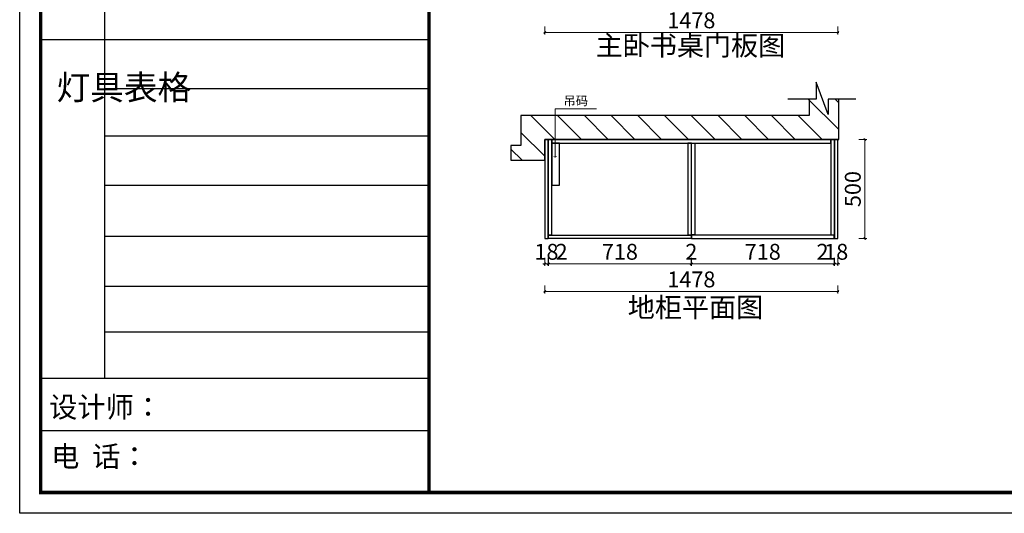
# Model space of a CAD drawing. Units: millimetres. Extents: x 2176609 to 2191323, y -2150675 to -2143361.
# Drawn here: x 2176609 to 2181570, y -2150668 to -2148180 of the extents above; entities that cross this region are included whole.
import ezdxf

# ---------------------------------------------------------------- set-up
doc = ezdxf.new("R2010")
doc.units = ezdxf.units.MM
doc.header["$PDMODE"] = 3
doc.header["$PDSIZE"] = -3
doc.linetypes.add('DASHED', pattern=[19.05, 12.7, -6.35])
doc.layers.get('0').update_dxf_attribs({"lineweight": 9})
for name, color, linetype in [('-墙体', 7, 'Continuous'), ('00', 7, 'Continuous'), ('1', 1, 'Continuous'), ('BEAM', 4, 'DASHED'), ('ZB_厨柜', 7, 'Continuous')]:
    doc.layers.add(name, color=color, linetype=linetype)
doc.styles.add('ZB_宋体', font='txt')
doc.styles.add('帝森标注0.5', font='txt', dxfattribs={"width": 0.5})
doc.styles.add('黑体', font='simhei.ttf')
doc.dimstyles.new('帝森标注', dxfattribs={"dimscale": 20, "dimtxt": 4, "dimasz": 0.5, "dimexe": 0.5, "dimexo": 1, "dimgap": 0.5, "dimtad": 1, "dimdec": 0, "dimdsep": 46, "dimtxsty": '帝森标注0.5', "dimblk": 'OBLIQUE', "dimcen": 2.5, "dimdle": 0.2, "dimclrd": 3, "dimclre": 3, "dimclrt": 1, "dimadec": 0, "dimazin": 0, "dimtfac": 1, "dimtdec": 0, "dimtix": 1, "dimtmove": 1, "dimatfit": 2, "dimldrblk": 'CCD_Leader_Arrow', "dimfxl": 4, "dimfxlon": 1, "dimtfill": 1, "dimlwd": 5, "dimlwe": 5, "dimarcsym": 0})

# ---------------------------------------------------------------- blocks, each defined once
blk = doc.blocks.new('_Oblique')
at = {"color": 0, "linetype": 'ByBlock', "lineweight": -2}
blk.add_line((-0.5, -0.5), (0.5, 0.5), dxfattribs=at)
blk = doc.blocks.new('*D12')
at = {"layer": '1', "color": 3, "lineweight": 5, "ltscale": 100, "transparency": 16777216}
for p, q in [((2180714.1, -2149380.3), (2180714.1, -2149420.3)), ((2180732.1, -2149380.3), (2180732.1, -2149420.3)), ((2180714.1, -2149410.3), (2180704.1, -2149410.3)), ((2180732.1, -2149410.3), (2180714.1, -2149410.3)), ((2180732.1, -2149410.3), (2180742.1, -2149410.3))]:
    blk.add_line(p, q, dxfattribs=at)
at = {"layer": 'Defpoints', "color": 0, "ltscale": 100, "transparency": 16777216}
for p in [(2180714.1, -2149273.3), (2180732.1, -2149273.3)]:
    blk.add_point(p, dxfattribs=at)
at = {"layer": '1', "color": 3, "lineweight": 5, "ltscale": 100, "transparency": 16777216, "xscale": 10, "yscale": 10, "zscale": 10}
blk.add_blockref('_Oblique', (2180714.1, -2149410.3), dxfattribs=at)
at = {"layer": '1', "color": 3, "lineweight": 5, "ltscale": 100, "transparency": 16777216, "xscale": 10, "yscale": 10, "zscale": 10, "rotation": 180}
blk.add_blockref('_Oblique', (2180732.1, -2149410.3), dxfattribs=at)
at = {"layer": '1', "color": 1, "lineweight": -3, "ltscale": 100, "transparency": 16777216, "insert": (2180723.1, -2149360.3), "char_height": 80, "attachment_point": 5, "style": '帝森标注0.5', "bg_fill": 3, "box_fill_scale": 1.1, "bg_fill_color": 256, "bg_fill_true_color": 13158600, "bg_fill_transparency": 0}
blk.add_mtext('18', dxfattribs=at)
at = {"layer": 'Defpoints', "color": 0, "ltscale": 100, "transparency": 16777216}
blk.add_point((2180714.1, -2149410.3), dxfattribs=at)
blk = doc.blocks.new('CCD_Leader_Arrow')
at = {"color": 8, "linetype": 'ByBlock'}
blk.add_line((0, 0), (-1, 0), dxfattribs=at)
for points in [[(-0.86, 0.67), (-0.6, 0.85), (-0.24, 0), (0, 0)], [(-0.86, -0.67), (-0.6, -0.85), (-0.24, 0), (0, 0)]]:
    blk.add_solid(points, dxfattribs=at)
blk = doc.blocks.new('*D13')
at = {"layer": '1', "color": 3, "lineweight": 5, "ltscale": 100, "transparency": 16777216}
for p, q in [((2180712.1, -2149380.3), (2180712.1, -2149420.3)), ((2180714.1, -2149380.3), (2180714.1, -2149420.3)), ((2180633, -2149410.3), (2180712.1, -2149410.3)), ((2180712.1, -2149410.3), (2180702.1, -2149410.3)), ((2180714.1, -2149410.3), (2180712.1, -2149410.3)), ((2180714.1, -2149410.3), (2180712.1, -2149410.3)), ((2180714.1, -2149410.3), (2180724.1, -2149410.3))]:
    blk.add_line(p, q, dxfattribs=at)
at = {"layer": 'Defpoints', "color": 0, "ltscale": 100, "transparency": 16777216}
for p in [(2180712.1, -2149274.7), (2180714.1, -2149273.3), (2180712.1, -2149410.3)]:
    blk.add_point(p, dxfattribs=at)
at = {"layer": '1', "color": 3, "lineweight": 5, "ltscale": 100, "transparency": 16777216, "xscale": 10, "yscale": 10, "zscale": 10}
blk.add_blockref('_Oblique', (2180712.1, -2149410.3), dxfattribs=at)
at = {"layer": '1', "color": 3, "lineweight": 5, "ltscale": 100, "transparency": 16777216, "xscale": 10, "yscale": 10, "zscale": 10, "rotation": 180}
blk.add_blockref('_Oblique', (2180714.1, -2149410.3), dxfattribs=at)
at = {"layer": '1', "color": 1, "lineweight": -3, "ltscale": 100, "transparency": 16777216, "insert": (2180654.1, -2149360.3), "char_height": 80, "attachment_point": 5, "style": '帝森标注0.5', "bg_fill": 3, "box_fill_scale": 1.1, "bg_fill_color": 256, "bg_fill_true_color": 13158600, "bg_fill_transparency": 0}
blk.add_mtext('2', dxfattribs=at)
blk = doc.blocks.new('*D14')
at = {"layer": '1', "color": 3, "lineweight": 5, "ltscale": 100, "transparency": 16777216}
for p, q in [((2179994.1, -2149380.3), (2179994.1, -2149420.3)), ((2180712.1, -2149380.3), (2180712.1, -2149420.3)), ((2180716.1, -2149410.3), (2179990.1, -2149410.3))]:
    blk.add_line(p, q, dxfattribs=at)
at = {"layer": 'Defpoints', "color": 0, "ltscale": 100, "transparency": 16777216}
for p in [(2179994.1, -2149274.7), (2180712.1, -2149274.7), (2179994.1, -2149410.3)]:
    blk.add_point(p, dxfattribs=at)
at = {"layer": '1', "color": 3, "lineweight": 5, "ltscale": 100, "transparency": 16777216, "xscale": 10, "yscale": 10, "zscale": 10, "rotation": 180}
blk.add_blockref('_Oblique', (2179994.1, -2149410.3), dxfattribs=at)
at = {"layer": '1', "color": 3, "lineweight": 5, "ltscale": 100, "transparency": 16777216, "xscale": 10, "yscale": 10, "zscale": 10}
blk.add_blockref('_Oblique', (2180712.1, -2149410.3), dxfattribs=at)
at = {"layer": '1', "color": 1, "lineweight": -3, "ltscale": 100, "transparency": 16777216, "insert": (2180353.1, -2149360.3), "char_height": 80, "attachment_point": 5, "style": '帝森标注0.5', "bg_fill": 3, "box_fill_scale": 1.1, "bg_fill_color": 256, "bg_fill_true_color": 13158600, "bg_fill_transparency": 0}
blk.add_mtext('718', dxfattribs=at)
blk = doc.blocks.new('*D15')
at = {"layer": '1', "color": 3, "lineweight": 5, "ltscale": 100, "transparency": 16777216}
for p, q in [((2179992.1, -2149380.3), (2179992.1, -2149420.3)), ((2179994.1, -2149380.3), (2179994.1, -2149420.3)), ((2179992.1, -2149410.3), (2179982.1, -2149410.3)), ((2179994.1, -2149410.3), (2179992.1, -2149410.3)), ((2179994.1, -2149410.3), (2180004.1, -2149410.3))]:
    blk.add_line(p, q, dxfattribs=at)
at = {"layer": 'Defpoints', "color": 0, "ltscale": 100, "transparency": 16777216}
for p in [(2179992.1, -2149274.7), (2179994.1, -2149274.7)]:
    blk.add_point(p, dxfattribs=at)
at = {"layer": '1', "color": 3, "lineweight": 5, "ltscale": 100, "transparency": 16777216, "xscale": 10, "yscale": 10, "zscale": 10}
blk.add_blockref('_Oblique', (2179992.1, -2149410.3), dxfattribs=at)
at = {"layer": '1', "color": 3, "lineweight": 5, "ltscale": 100, "transparency": 16777216, "xscale": 10, "yscale": 10, "zscale": 10, "rotation": 180}
blk.add_blockref('_Oblique', (2179994.1, -2149410.3), dxfattribs=at)
at = {"layer": '1', "color": 1, "lineweight": -3, "ltscale": 100, "transparency": 16777216, "insert": (2179993.1, -2149360.3), "char_height": 80, "attachment_point": 5, "style": '帝森标注0.5', "bg_fill": 3, "box_fill_scale": 1.1, "bg_fill_color": 256, "bg_fill_true_color": 13158600, "bg_fill_transparency": 0}
blk.add_mtext('2', dxfattribs=at)
at = {"layer": 'Defpoints', "color": 0, "ltscale": 100, "transparency": 16777216}
blk.add_point((2179992.1, -2149410.3), dxfattribs=at)
blk = doc.blocks.new('*D16')
at = {"layer": '1', "color": 3, "lineweight": 5, "ltscale": 100, "transparency": 16777216}
for p, q in [((2179274.1, -2149380.3), (2179274.1, -2149420.3)), ((2179992.1, -2149380.3), (2179992.1, -2149420.3)), ((2179996.1, -2149410.3), (2179270.1, -2149410.3))]:
    blk.add_line(p, q, dxfattribs=at)
at = {"layer": 'Defpoints', "color": 0, "ltscale": 100, "transparency": 16777216}
for p in [(2179274.1, -2149274.7), (2179992.1, -2149274.7), (2179274.1, -2149410.3)]:
    blk.add_point(p, dxfattribs=at)
at = {"layer": '1', "color": 3, "lineweight": 5, "ltscale": 100, "transparency": 16777216, "xscale": 10, "yscale": 10, "zscale": 10, "rotation": 180}
blk.add_blockref('_Oblique', (2179274.1, -2149410.3), dxfattribs=at)
at = {"layer": '1', "color": 3, "lineweight": 5, "ltscale": 100, "transparency": 16777216, "xscale": 10, "yscale": 10, "zscale": 10}
blk.add_blockref('_Oblique', (2179992.1, -2149410.3), dxfattribs=at)
at = {"layer": '1', "color": 1, "lineweight": -3, "ltscale": 100, "transparency": 16777216, "insert": (2179633.1, -2149360.3), "char_height": 80, "attachment_point": 5, "style": '帝森标注0.5', "bg_fill": 3, "box_fill_scale": 1.1, "bg_fill_color": 256, "bg_fill_true_color": 13158600, "bg_fill_transparency": 0}
blk.add_mtext('718', dxfattribs=at)
blk = doc.blocks.new('*D17')
at = {"layer": '1', "color": 3, "lineweight": 5, "ltscale": 100, "transparency": 16777216}
for p, q in [((2179272.1, -2149380.3), (2179272.1, -2149420.3)), ((2179274.1, -2149380.3), (2179274.1, -2149420.3)), ((2179272.1, -2149410.3), (2179262.1, -2149410.3)), ((2179274.1, -2149410.3), (2179272.1, -2149410.3)), ((2179274.1, -2149410.3), (2179272.1, -2149410.3)), ((2179274.1, -2149410.3), (2179284.1, -2149410.3)), ((2179360.4, -2149410.3), (2179274.1, -2149410.3))]:
    blk.add_line(p, q, dxfattribs=at)
at = {"layer": 'Defpoints', "color": 0, "ltscale": 100, "transparency": 16777216}
for p in [(2179272.1, -2149273.2), (2179274.1, -2149274.7), (2179272.1, -2149410.3)]:
    blk.add_point(p, dxfattribs=at)
at = {"layer": '1', "color": 3, "lineweight": 5, "ltscale": 100, "transparency": 16777216, "xscale": 10, "yscale": 10, "zscale": 10}
blk.add_blockref('_Oblique', (2179272.1, -2149410.3), dxfattribs=at)
at = {"layer": '1', "color": 3, "lineweight": 5, "ltscale": 100, "transparency": 16777216, "xscale": 10, "yscale": 10, "zscale": 10, "rotation": 180}
blk.add_blockref('_Oblique', (2179274.1, -2149410.3), dxfattribs=at)
at = {"layer": '1', "color": 1, "lineweight": -3, "ltscale": 100, "transparency": 16777216, "insert": (2179339.3, -2149360.3), "char_height": 80, "attachment_point": 5, "style": '帝森标注0.5', "bg_fill": 3, "box_fill_scale": 1.1, "bg_fill_color": 256, "bg_fill_true_color": 13158600, "bg_fill_transparency": 0}
blk.add_mtext('2', dxfattribs=at)
blk = doc.blocks.new('*D18')
at = {"layer": '1', "color": 3, "lineweight": 5, "ltscale": 100, "transparency": 16777216}
for p, q in [((2179254.1, -2149380.3), (2179254.1, -2149420.3)), ((2179272.1, -2149380.3), (2179272.1, -2149420.3)), ((2179254.1, -2149410.3), (2179244.1, -2149410.3)), ((2179272.1, -2149410.3), (2179254.1, -2149410.3)), ((2179272.1, -2149410.3), (2179282.1, -2149410.3))]:
    blk.add_line(p, q, dxfattribs=at)
at = {"layer": 'Defpoints', "color": 0, "ltscale": 100, "transparency": 16777216}
for p in [(2179254.1, -2149272.3), (2179272.1, -2149273.2)]:
    blk.add_point(p, dxfattribs=at)
at = {"layer": '1', "color": 3, "lineweight": 5, "ltscale": 100, "transparency": 16777216, "xscale": 10, "yscale": 10, "zscale": 10}
blk.add_blockref('_Oblique', (2179254.1, -2149410.3), dxfattribs=at)
at = {"layer": '1', "color": 3, "lineweight": 5, "ltscale": 100, "transparency": 16777216, "xscale": 10, "yscale": 10, "zscale": 10, "rotation": 180}
blk.add_blockref('_Oblique', (2179272.1, -2149410.3), dxfattribs=at)
at = {"layer": '1', "color": 1, "lineweight": -3, "ltscale": 100, "transparency": 16777216, "insert": (2179263.1, -2149360.3), "char_height": 80, "attachment_point": 5, "style": '帝森标注0.5', "bg_fill": 3, "box_fill_scale": 1.1, "bg_fill_color": 256, "bg_fill_true_color": 13158600, "bg_fill_transparency": 0}
blk.add_mtext('18', dxfattribs=at)
at = {"layer": 'Defpoints', "color": 0, "ltscale": 100, "transparency": 16777216}
blk.add_point((2179254.1, -2149410.3), dxfattribs=at)
blk = doc.blocks.new('*D19')
at = {"layer": '1', "color": 3, "lineweight": 5, "ltscale": 100, "transparency": 16777216}
for p, q in [((2179254.1, -2149519.6), (2179254.1, -2149559.6)), ((2180732.1, -2149519.6), (2180732.1, -2149559.6)), ((2180736.1, -2149549.6), (2179250.1, -2149549.6))]:
    blk.add_line(p, q, dxfattribs=at)
at = {"layer": 'Defpoints', "color": 0, "ltscale": 100, "transparency": 16777216}
for p in [(2179254.1, -2149205.1), (2180732.1, -2149205.1), (2179254.1, -2149549.6)]:
    blk.add_point(p, dxfattribs=at)
at = {"layer": '1', "color": 3, "lineweight": 5, "ltscale": 100, "transparency": 16777216, "xscale": 10, "yscale": 10, "zscale": 10, "rotation": 180}
blk.add_blockref('_Oblique', (2179254.1, -2149549.6), dxfattribs=at)
at = {"layer": '1', "color": 3, "lineweight": 5, "ltscale": 100, "transparency": 16777216, "xscale": 10, "yscale": 10, "zscale": 10}
blk.add_blockref('_Oblique', (2180732.1, -2149549.6), dxfattribs=at)
at = {"layer": '1', "color": 1, "lineweight": -3, "ltscale": 100, "transparency": 16777216, "insert": (2179993.1, -2149499.6), "char_height": 80, "attachment_point": 5, "style": '帝森标注0.5', "bg_fill": 3, "box_fill_scale": 1.1, "bg_fill_color": 256, "bg_fill_true_color": 13158600, "bg_fill_transparency": 0}
blk.add_mtext('1478', dxfattribs=at)
blk = doc.blocks.new('*D20')
at = {"layer": '1', "color": 3, "lineweight": 5, "ltscale": 100, "transparency": 16777216}
for p, q in [((2180837, -2148783.7), (2180877, -2148783.7)), ((2180867, -2148779.7), (2180867, -2149287.7)), ((2180837, -2149283.7), (2180877, -2149283.7))]:
    blk.add_line(p, q, dxfattribs=at)
at = {"layer": 'Defpoints', "color": 0, "ltscale": 100, "transparency": 16777216}
for p in [(2180577.1, -2148783.7), (2180574.1, -2149283.7), (2180867, -2149283.7)]:
    blk.add_point(p, dxfattribs=at)
at = {"layer": '1', "color": 3, "lineweight": 5, "ltscale": 100, "transparency": 16777216, "xscale": 10, "yscale": 10, "zscale": 10}
for p, rotation in [((2180867, -2148783.7), 90), ((2180867, -2149283.7), 270)]:
    blk.add_blockref('_Oblique', p, dxfattribs=dict(at, rotation=rotation))
at = {"layer": '1', "color": 1, "lineweight": -3, "ltscale": 100, "transparency": 16777216, "insert": (2180817, -2149033.7), "char_height": 80, "attachment_point": 5, "rotation": 90, "style": '帝森标注0.5', "bg_fill": 3, "box_fill_scale": 1.1, "bg_fill_color": 256, "bg_fill_true_color": 13158600, "bg_fill_transparency": 0}
blk.add_mtext('500', dxfattribs=at)
blk = doc.blocks.new('*D60')
at = {"layer": '1', "color": 3, "lineweight": 5, "ltscale": 100, "transparency": 16777216}
for p, q in [((2180736.1, -2148243.8), (2179250.1, -2148243.8)), ((2179254.1, -2148213.8), (2179254.1, -2148253.8)), ((2180732.1, -2148213.8), (2180732.1, -2148253.8))]:
    blk.add_line(p, q, dxfattribs=at)
at = {"layer": 'Defpoints', "color": 0, "ltscale": 100, "transparency": 16777216}
for p in [(2179254.1, -2147272.8), (2180732.1, -2147272.8), (2179254.1, -2148243.8)]:
    blk.add_point(p, dxfattribs=at)
at = {"layer": '1', "color": 3, "lineweight": 5, "ltscale": 100, "transparency": 16777216, "xscale": 10, "yscale": 10, "zscale": 10, "rotation": 180}
blk.add_blockref('_Oblique', (2179254.1, -2148243.8), dxfattribs=at)
at = {"layer": '1', "color": 3, "lineweight": 5, "ltscale": 100, "transparency": 16777216, "xscale": 10, "yscale": 10, "zscale": 10}
blk.add_blockref('_Oblique', (2180732.1, -2148243.8), dxfattribs=at)
at = {"layer": '1', "color": 1, "lineweight": -3, "ltscale": 100, "transparency": 16777216, "insert": (2179993.1, -2148193.8), "char_height": 80, "attachment_point": 5, "style": '帝森标注0.5', "bg_fill": 3, "box_fill_scale": 1.1, "bg_fill_color": 256, "bg_fill_true_color": 13158600, "bg_fill_transparency": 0}
blk.add_mtext('1478', dxfattribs=at)
blk = doc.blocks.new('VCBCVHGFHGFH')
at = {"color": 0, "linetype": 'ByBlock', "lineweight": -3}
for p, q in [((275286.2, 72854.8), (275286.2, 69775.3)), ((276773.5, 71328.1), (274993.3, 71328.1)), ((276773.5, 71103.3), (275286.2, 71103.3)), ((276773.5, 70886.6), (275286.2, 70886.6)), ((276773.5, 70659.9), (275286.2, 70659.9)), ((276773.5, 70426.3), (275286.2, 70426.3)), ((276773.5, 70196.6), (275286.2, 70196.6)), ((276773.5, 69987), (275286.2, 69987)), ((276773.5, 69774.3), (274993.3, 69774.3)), ((276773.5, 69535.4), (274993.3, 69535.4))]:
    blk.add_line(p, q, dxfattribs=at)
blk.add_lwpolyline([(283690.9, 69156.8), (274897.4, 69156.8), (274897.4, 75508.4), (283690.9, 75508.4)], close=True, dxfattribs=at)
blk.add_lwpolyline([(283690.9, 69156.8), (274897.4, 69156.8), (274897.4, 75508.4), (283690.9, 75508.4)], close=True, dxfattribs=at)
at = {"color": 0, "linetype": 'ByBlock', "lineweight": -3, "ltscale": 3}
blk.add_lwpolyline([(283690.9, 69156.8), (274897.4, 69156.8), (274897.4, 75508.4), (283690.9, 75508.4)], close=True, dxfattribs=at)
at = {"color": 0, "linetype": 'ByBlock', "lineweight": -3, "const_width": 15.9}
blk.add_lwpolyline([(283595.2, 69252.5), (274993.3, 69252.5), (274993.3, 75412.7), (283595.2, 75412.7)], close=True, dxfattribs=at)
blk.add_lwpolyline([(283595.2, 69252.5), (274993.3, 69252.5), (274993.3, 75412.7), (283595.2, 75412.7)], close=True, dxfattribs=at)
blk.add_lwpolyline([(283595.2, 69252.5), (274993.3, 69252.5), (274993.3, 75412.7), (283595.2, 75412.7)], close=True, dxfattribs=at)
blk.add_lwpolyline([(283595.2, 69252.5), (274993.3, 69252.5), (274993.3, 75412.7), (283595.2, 75412.7)], close=True, dxfattribs=at)
blk.add_lwpolyline([(276773.5, 75412.7), (276773.5, 69252.5)], dxfattribs=at)
at = {"color": 0, "linetype": 'ByBlock', "lineweight": -3, "attachment_point": 1}
for s, insert, char_height, width in [('{\\fSimSun|b0|i0|c134|p54;^I灯具表格}', (275066.1, 71166.2), 113.219, 77.392), ('{\\fSimSun|b0|i0|c134|p54;设计师：}', (275032.2, 69691.5), 94.996, 1683.322), ('{\\fSimSun|b0|i0|c134|p54;电  话：^I}', (275041.4, 69465.3), 94.996, 1390.162)]:
    blk.add_mtext(s, dxfattribs=dict(at, insert=insert, char_height=char_height, width=width))

msp = doc.modelspace()

# ---------------------------------------------------------------- hatches: boundary and pattern name
at = {"layer": '1', "linetype": 'ByBlock', "lineweight": -3, "ltscale": 100}
h = msp.add_hatch(dxfattribs=at)
h.set_pattern_fill('ANSI31', color=8, scale=30, angle=90)
h.set_pattern_definition([(135, (23340.07, -59901.82), (-67.351921, -67.351921), [])])
h.paths.add_polyline_path([(2180619.6, -2148580.9), (2180584.1, -2148580.9), (2180584.1, -2148663.7), (2179134.1, -2148663.7), (2179134.1, -2148813.7), (2179084.1, -2148813.7), (2179084.1, -2148888.7), (2179254.1, -2148888.7), (2179254.1, -2148783.7), (2180734.1, -2148783.7), (2180734.1, -2148580.9), (2180679.1, -2148580.9), (2180679.2, -2148658.5), (2180619.8, -2148495.5)])

# ---------------------------------------------------------------- linework, layer by layer
at = {"layer": '-墙体', "color": 8, "ltscale": 0.4}
msp.add_lwpolyline([(2180587.1, -2148580.9), (2180587.1, -2148663.7), (2179134.1, -2148663.7), (2179134.1, -2148813.7), (2179084.1, -2148813.7), (2179084.1, -2148888.7), (2179254.1, -2148888.7), (2179254.1, -2148783.7), (2180737.1, -2148783.7), (2180737.1, -2148580.9)], dxfattribs=at)
at = {"layer": '00', "color": 6, "ltscale": 0.1}
msp.add_lwpolyline([(2179329.1, -2148801.7), (2179290.1, -2148801.7), (2179290.1, -2149013.7), (2179329.1, -2149013.7)], close=True, dxfattribs=at)
at = {"layer": '1', "color": 1, "lineweight": -3, "ltscale": 100}
for points in [[(2179254.1, -2149283.7), (2179272.1, -2149283.7), (2179272.1, -2148783.7), (2179254.1, -2148783.7)], [(2179272.1, -2149263.7), (2179290.1, -2149263.7), (2179290.1, -2148783.7), (2179272.1, -2148783.7)], [(2180696.1, -2148783.7), (2179290.1, -2148783.7), (2179290.1, -2148801.7), (2180696.1, -2148801.7)], [(2180696.1, -2149263.7), (2180714.1, -2149263.7), (2180714.1, -2148783.7), (2180696.1, -2148783.7)], [(2180714.1, -2149283.7), (2180732.1, -2149283.7), (2180732.1, -2148783.7), (2180714.1, -2148783.7)], [(2179274.1, -2149265.7), (2179992.1, -2149265.7), (2179992.1, -2149283.7), (2179274.1, -2149283.7)], [(2180712.1, -2149265.7), (2179994.1, -2149265.7), (2179994.1, -2149283.7), (2180712.1, -2149283.7)]]:
    msp.add_lwpolyline(points, close=True, dxfattribs=at)
at = {"layer": 'BEAM', "color": 251, "linetype": 'ByBlock', "lineweight": 30, "ltscale": 100, "true_color": 0x636466}
msp.add_lwpolyline([(2180821.8, -2148580.9), (2180682.1, -2148580.9), (2180682.2, -2148658.5), (2180622.8, -2148495.5), (2180622.6, -2148580.9), (2180480, -2148580.9)], dxfattribs=at)

# ---------------------------------------------------------------- texts
at = {"color": 2, "style": '黑体'}
msp.add_text('吊码', height=45.36, dxfattribs=at).set_placement((2179348.9, -2148611.5))

# ---------------------------------------------------------------- dimensions: what is measured, and where the dimension line sits
at = {"layer": '1', "color": 0, "lineweight": -3, "ltscale": 100}
dim = msp.add_linear_dim(base=(2179254.1, -2148243.8), p1=(2180732.1, -2147272.8), p2=(2179254.1, -2147272.8), dimstyle='帝森标注', override={"dimfxl": 1.5}, dxfattribs=at)
dim.commit()
dim.dimension.update_dxf_attribs({"geometry": '*D60', "text_midpoint": (2179993.1, -2148193.8)})

# ---------------------------------------------------------------- leaders
msp.add_leader([(2179306.4, -2148875.3), (2179306.4, -2148628.9), (2179514.6, -2148628.9)], dimstyle='帝森标注', override={"dimgap": 0.5, "dimtad": 0, "dimfxl": 1.5}, dxfattribs=at)

# ---------------------------------------------------------------- next in the draw order: texts
at = {"layer": 'ZB_厨柜', "color": 2, "insert": (2179510.9, -2148260.2), "char_height": 100, "width": 2122.202, "attachment_point": 1, "style": 'ZB_宋体'}
msp.add_mtext('主卧书桌门板图', dxfattribs=at)

# ---------------------------------------------------------------- next in the draw order: dimensions: what is measured, and where the dimension line sits
at = {"layer": '1', "color": 0, "lineweight": -3, "ltscale": 100}
dim = msp.add_linear_dim(base=(2180714.1, -2149410.3), p1=(2180732.1, -2149273.3), p2=(2180714.1, -2149273.3), dimstyle='帝森标注', override={"dimfxl": 1.5}, dxfattribs=at)
dim.commit()
dim.dimension.update_dxf_attribs({"geometry": '*D12', "text_midpoint": (2180723.1, -2149360.3)})

# ---------------------------------------------------------------- next in the draw order: dimensions: what is measured, and where the dimension line sits
dim = msp.add_linear_dim(base=(2180712.1, -2149410.3), p1=(2180714.1, -2149273.3), p2=(2180712.1, -2149274.7), dimstyle='帝森标注', override={"dimfxl": 1.5}, dxfattribs=at)
dim.commit()
dim.dimension.update_dxf_attribs({"geometry": '*D13', "text_midpoint": (2180654.1, -2149410.3), "dimtype": 128})

# ---------------------------------------------------------------- next in the draw order: dimensions: what is measured, and where the dimension line sits
dim = msp.add_linear_dim(base=(2179994.1, -2149410.3), p1=(2180712.1, -2149274.7), p2=(2179994.1, -2149274.7), dimstyle='帝森标注', override={"dimfxl": 1.5}, dxfattribs=at)
dim.commit()
dim.dimension.update_dxf_attribs({"geometry": '*D14', "text_midpoint": (2180353.1, -2149360.3)})

# ---------------------------------------------------------------- next in the draw order: dimensions: what is measured, and where the dimension line sits
dim = msp.add_linear_dim(base=(2179992.1, -2149410.3), p1=(2179994.1, -2149274.7), p2=(2179992.1, -2149274.7), dimstyle='帝森标注', override={"dimfxl": 1.5}, dxfattribs=at)
dim.commit()
dim.dimension.update_dxf_attribs({"geometry": '*D15', "text_midpoint": (2179993.1, -2149360.3)})

# ---------------------------------------------------------------- next in the draw order: dimensions: what is measured, and where the dimension line sits
dim = msp.add_linear_dim(base=(2179274.1, -2149410.3), p1=(2179992.1, -2149274.7), p2=(2179274.1, -2149274.7), dimstyle='帝森标注', override={"dimfxl": 1.5}, dxfattribs=at)
dim.commit()
dim.dimension.update_dxf_attribs({"geometry": '*D16', "text_midpoint": (2179633.1, -2149360.3)})

# ---------------------------------------------------------------- next in the draw order: dimensions: what is measured, and where the dimension line sits
dim = msp.add_linear_dim(base=(2179272.1, -2149410.3), p1=(2179274.1, -2149274.7), p2=(2179272.1, -2149273.2), dimstyle='帝森标注', override={"dimfxl": 1.5}, dxfattribs=at)
dim.commit()
dim.dimension.update_dxf_attribs({"geometry": '*D17', "text_midpoint": (2179339.3, -2149410.3), "dimtype": 128})

# ---------------------------------------------------------------- next in the draw order: dimensions: what is measured, and where the dimension line sits
dim = msp.add_linear_dim(base=(2179254.1, -2149410.3), p1=(2179272.1, -2149273.2), p2=(2179254.1, -2149272.3), dimstyle='帝森标注', override={"dimfxl": 1.5}, dxfattribs=at)
dim.commit()
dim.dimension.update_dxf_attribs({"geometry": '*D18', "text_midpoint": (2179263.1, -2149360.3)})

# ---------------------------------------------------------------- next in the draw order: dimensions: what is measured, and where the dimension line sits
dim = msp.add_linear_dim(base=(2179254.1, -2149549.6), p1=(2180732.1, -2149205.1), p2=(2179254.1, -2149205.1), dimstyle='帝森标注', override={"dimfxl": 1.5}, dxfattribs=at)
dim.commit()
dim.dimension.update_dxf_attribs({"geometry": '*D19', "text_midpoint": (2179993.1, -2149499.6)})

# ---------------------------------------------------------------- next in the draw order: linework, layer by layer
at = {"layer": '1', "color": 1, "lineweight": -3, "ltscale": 100}
for points in [[(2179975.1, -2149263.7), (2179993.1, -2149263.7), (2179993.1, -2148801.7), (2179975.1, -2148801.7)], [(2180011.1, -2149263.7), (2179993.1, -2149263.7), (2179993.1, -2148801.7), (2180011.1, -2148801.7)]]:
    msp.add_lwpolyline(points, close=True, dxfattribs=at)

# ---------------------------------------------------------------- next in the draw order: texts
at = {"layer": 'ZB_厨柜', "color": 2, "insert": (2179672.7, -2149580), "char_height": 100, "width": 2122.202, "attachment_point": 1, "style": 'ZB_宋体'}
msp.add_mtext('地柜平面图', dxfattribs=at)

# ---------------------------------------------------------------- next in the draw order: dimensions: what is measured, and where the dimension line sits
at = {"layer": '1', "color": 0, "lineweight": -3, "ltscale": 100}
dim = msp.add_linear_dim(base=(2180867, -2149283.7), p1=(2180577.1, -2148783.7), p2=(2180574.1, -2149283.7), angle=90, dimstyle='帝森标注', override={"dimfxl": 1.5}, dxfattribs=at)
dim.commit()
dim.dimension.update_dxf_attribs({"geometry": '*D20', "text_midpoint": (2180817, -2149033.7)})

# ---------------------------------------------------------------- next in the draw order: block references
at = {"xscale": 1.099420733486147, "yscale": 1.099420733486147, "zscale": 1.099420733486147}
msp.add_blockref('VCBCVHGFHGFH', (1874380.7, -2226700.6), dxfattribs=at)

doc.saveas('drawing.dxf')
